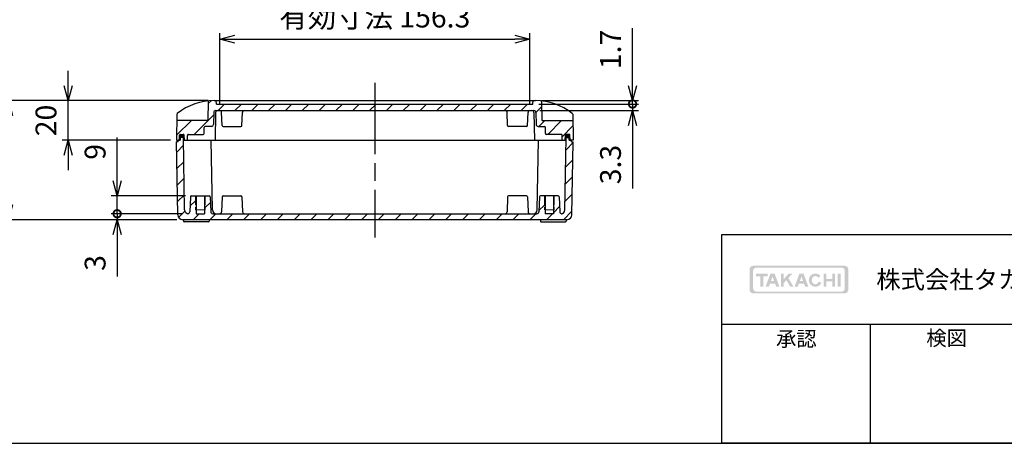
# Model space of a CAD drawing. Units: millimetres. Extents: x 0 to 3647, y 0 to 840.
# Drawn here: x 2714 to 3211, y 0 to 213 of the extents above; entities that cross this region are included whole.
import ezdxf
from ezdxf.enums import TextEntityAlignment as Align

# ---------------------------------------------------------------- set-up
doc = ezdxf.new("R2010")
doc.units = ezdxf.units.MM
doc.header["$LTSCALE"] = 3
doc.linetypes.add('AM_ISO02W050x2', pattern=[3.75, 3, -0.75])
doc.linetypes.add('AM_ISO08W050', pattern=[18, 12, -1.5, 3, -1.5])
for name, color, linetype, lineweight in [('AM_5', 3, 'Continuous', 25), ('AM_5 @ 3', 3, 'Continuous', 25), ('AM_7', 4, 'AM_ISO08W050', 25), ('AM_8', 1, 'Continuous', 25), ('ｶﾞｽｹｯﾄ', 5, 'Continuous', 25), ('ﾄｯﾌﾟｶﾊﾞｰ', 7, 'Continuous', 25), ('ﾎﾞﾃﾞｨｰ', 2, 'Continuous', 25), ('ﾎﾞﾃﾞｨｰ0', 2, 'AM_ISO02W050x2', 13)]:
    doc.layers.add(name, color=color, linetype=linetype, lineweight=lineweight)
doc.layers.add('RAHM2', color=1, linetype='Continuous')
doc.styles.get("Standard").update_dxf_attribs({"font": 'ISOCP.SHX', "bigfont": 'EXTFONT.SHX'})
doc.dimstyles.new('AM_ISO$0', dxfattribs={"dimtxt": 3.5, "dimasz": 2.5, "dimexe": 1, "dimexo": 1, "dimgap": 1.5, "dimtad": 1, "dimdsep": 46, "dimtxsty": 'STANDARD', "dimblk": 'OPEN30', "dimcen": 0, "dimclrd": 3, "dimclre": 3, "dimclrt": 2, "dimadec": 0, "dimazin": 2, "dimtp": 0.1, "dimtm": 0.1, "dimtfac": 0.71, "dimtmove": 0, "dimatfit": 3, "dimldrblk": 'OPEN30', "dimfxl": 1, "dimlwd": -1, "dimlwe": -1, "dimarcsym": 0})
pattern_1 = [(45, (71.55159839337648, -20.79999999999992), (-4.242640687119284, 4.242640687119285), [])]

# ---------------------------------------------------------------- blocks, each defined once
blk = doc.blocks.new('TK-A3')
blk.add_lwpolyline([(0, 0), (403, 0), (403, 280), (0, 280.0000000000001)], close=True)
blk = doc.blocks.new('A$C0FAF06CF')
at = {"layer": 'AM_8'}
h = blk.add_hatch(color=1, dxfattribs=at)
edge = h.paths.add_edge_path()
edge.add_line((-8.013599999999968, -2.41150000000041), (8.013600000000068, -2.411500000000414))
edge.add_arc((8.013600000000054, -1.773380000000512), 0.6381199999999012, 270, 360)
edge.add_line((8.651719999999955, -1.773380000000512), (8.651719999999967, 1.773379999999486))
edge.add_arc((8.013600000000025, 1.773379999999429), 0.638119999999958, 5.1039e-12, 90.00000000000126)
edge.add_line((8.013599999999997, 2.41149999999939), (-8.013599999999997, 2.411499999999387))
edge.add_arc((-8.013600000000025, 1.773379999999436), 0.638119999999951, 89.99999999999682, 179.9999999999955)
edge.add_line((-8.651719999999983, 1.773379999999486), (-8.651719999999983, -1.773380000000505))
edge.add_arc((-8.013600000000025, -1.773380000000457), 0.638119999999951, 180.0000000000043, 270.0000000000045)
edge = h.paths.add_edge_path(flags=16)
edge.add_line((-7.47193999999996, 2.092439999999486), (7.471940000000017, 2.092439999999479))
edge.add_arc((7.471940000000046, 1.550779999999479), 0.5416600000000003, 7.958078640513122e-13, 90.00000000000148, ccw=False)
edge.add_line((8.013600000000025, 1.550779999999486), (8.013600000000025, -1.550780000000505))
edge.add_arc((7.471940000000017, -1.550780000000502), 0.5416600000000074, 270, 359.99999999999966, ccw=False)
edge.add_line((7.471940000000017, -2.092440000000506), (-7.47193999999996, -2.092440000000513))
edge.add_arc((-7.47193999999996, -1.550780000000505), 0.5416600000000074, 180, 270, ccw=False)
edge.add_line((-8.013599999999968, -1.550780000000505), (-8.013599999999968, 1.550779999999486))
edge.add_arc((-7.47193999999996, 1.550779999999486), 0.5416600000000003, 90, 180, ccw=False)
for points in [[(-5.453699999999969, 0.5935999999994924), (-5.453699999999969, 1.038799999999492), (-7.531299999999987, 1.038799999999492), (-7.531299999999987, 0.5935999999994924), (-6.759619999999983, 0.5935999999994924), (-6.759619999999983, -1.224300000000516), (-6.225379999999972, -1.224300000000516), (-6.225379999999972, 0.5935999999994924)], [(-3.146079999999983, 1.038799999999492), (-3.146079999999983, -1.224300000000516), (-2.671199999999942, -1.224300000000516), (-2.671199999999942, -0.6184186206901412), (-2.193432261217481, -0.1027759420753025), (-1.520149446800417, -1.224300000000516), (-0.9571799999999939, -1.224300000000516), (-1.851807874889658, 0.2659306476478651), (-1.135707252964408, 1.038799999999492), (-1.788279380580377, 1.038799999999492), (-2.671199999999942, 0.085886028951558), (-2.671199999999942, 1.038799999999492)], [(4.304715008555604, 1.038799999999492), (4.304715008555604, -1.224300000000516), (4.775885008555576, -1.224300000000516), (4.775885008555576, -0.315350000000512), (5.829525008555606, -0.315350000000512), (5.829525008555606, -1.224300000000516), (6.300695008555578, -1.224300000000516), (6.300695008555578, 1.038799999999492), (5.829525008555606, 1.038799999999492), (5.829525008555606, 0.1298499999994878), (4.775885008555576, 0.1298499999994878), (4.775885008555576, 1.038799999999492)], [(7.280135008555589, -1.224300000000516), (7.280135008555589, 1.038799999999492), (6.805255008555604, 1.038799999999492), (6.805255008555604, -1.224300000000516)]]:
    blk.add_hatch(color=1, dxfattribs=at).paths.add_polyline_path(points)
h = blk.add_hatch(color=1, dxfattribs=at)
h.paths.add_polyline_path([(-5.264049114754044, -1.224300000000516), (-5.084217508196672, -0.734580000000511), (-4.161102491803262, -0.734580000000511), (-3.981270885245876, -1.224300000000516), (-3.420619999999971, -1.224300000000516), (-4.251659999999958, 1.038799999999492), (-4.993659999999977, 1.038799999999492), (-5.82469999999995, -1.224300000000516)])
h.paths.add_polyline_path([(-4.332759934426206, -0.2671200000005083), (-4.912560065573728, -0.2671200000005083), (-4.622659999999967, 0.5223399999994971)], flags=16)
h = blk.add_hatch(color=1, dxfattribs=at)
h.paths.add_polyline_path([(-0.1961891147540484, -1.224300000000516), (-0.0163575081966769, -0.734580000000511), (0.9067575081967476, -0.734580000000511), (1.086589114754119, -1.224300000000516), (1.64724000000001, -1.224300000000516), (0.8162000000000375, 1.038799999999492), (0.0742000000000189, 1.038799999999492), (-0.7568399999999543, -1.224300000000516)])
h.paths.add_polyline_path([(0.7351000655737892, -0.2671200000005083), (0.1552999344262673, -0.2671200000005083), (0.4452000000000283, 0.5223399999994971)], flags=16)
h = blk.add_hatch(color=1, dxfattribs=at)
edge = h.paths.add_edge_path()
edge.add_ellipse((2.878960000000006, -0.0927500000005264), major_axis=(0, 0.7271600000000495), ratio=0.8673469387754511, start_angle=308.5505407908052, end_angle=246.5820184016549)
edge.add_line((3.469375036740871, -0.3484654247793539), (3.94113500855559, -0.5527900000005097))
edge.add_arc((2.878960000000006, -0.0927500000005122), 1.157520000000026, 38.550540790803325, 336.58201840165333, ccw=False)
edge.add_line((3.784208621486186, 0.6286219454599618), (3.397792961318373, 0.3206961337928842))
blk = doc.blocks.new('TK-仕様書NEW')
for p, q in [((0, 35), (-193, 35)), ((-193, 35), (-193, 0)), ((-193.0000000000001, 19.99999999999994), (-35, 19.99999999999994)), ((-168.0000000000001, 19.99999999999993), (-168, 0)), ((0, 0), (-193, 0))]:
    blk.add_line(p, q)
at = {"xscale": 0.9599999999999999, "yscale": 0.9599999999999999, "zscale": 0.9599999999999999}
blk.add_blockref('A$C0FAF06CF', (-180, 27.49999999999997), dxfattribs=at)
at = {"insert": (-167, 27.49999999999997), "char_height": 3, "width": 42.88435181670968, "attachment_point": 4}
blk.add_mtext('\\fＭＳ ゴシック|b0|i0|c128|p49;株式会社タカチ電機工業', dxfattribs=at)
for tag, p in [('品名', (-106.1561493930892, 24.94727555274869)), ('型番', (-106.1391682485609, 11.53771236320705))]:
    blk.add_attdef(tag, p, '', height=3.5)
for tag, height, p in [('GEN-TITLE-SCA', 3, (-17.5, 14.79266317345349)), ('承認', 3.5, (-180.7195176573868, 7.729076668239944)), ('検図', 3.5, (-155.5000000000001, 7.72907666823994)), ('製図', 3.5, (-130.5000000000001, 7.72907666823994)), ('ページNO.', 3.5, (-21, 5.5)), ('総ページ数', 3.5, (-12, 5.5))]:
    blk.add_attdef(tag, text='', height=height).set_placement(p, align=Align.MIDDLE)
blk.add_attdef('GEN-TITLE-DAT', text='', height=3).set_placement((-85.5, 3.5), align=Align.MIDDLE_CENTER)
at = {"layer": 'RAHM2', "char_height": 2.5, "width": 17, "attachment_point": 2}
for s, insert in [('承認', (-180.4289022005786, 18.8010354072796)), ('検図', (-155.1678725559621, 18.92584712714763))]:
    blk.add_mtext(s, dxfattribs=dict(at, insert=insert))
blk = doc.blocks.new('_DotSmall')
at = {"color": 0, "linetype": 'ByBlock', "const_width": 0.5}
blk.add_lwpolyline([(-0.0625, 0, 1), (0.0625, 0, 1)], format="xyb", close=True, dxfattribs=at)
blk = doc.blocks.new('_Open30')
at = {"color": 0, "linetype": 'ByBlock', "lineweight": -2}
for p, q in [((-1, 0.26794919), (0, 0)), ((0, 0), (-1, -0.26794919)), ((0, 0), (-1, 0))]:
    blk.add_line(p, q, dxfattribs=at)
blk = doc.blocks.new('*D42')
at = {"layer": 'AM_5', "color": 3}
for p, q in [((2763.208838372919, 115.6989913828069), (2763.208838372919, 123.1989913828068)), ((2796.25076865843, 115.6989913828068), (2760.208838372919, 115.6989913828069)), ((2763.208838372919, 115.6989913828069), (2763.208838372919, 112.698991382807)), ((2793.362188927004, 112.698991382807), (2760.208838372919, 112.698991382807)), ((2763.208838372919, 105.198991382807), (2763.208838372919, 84.06406714231527))]:
    blk.add_line(p, q, dxfattribs=at)
at = {"layer": 'Defpoints', "color": 0}
for p in [(2799.25076865843, 115.6989913828068), (2763.208838372919, 112.698991382807), (2796.362188927004, 112.698991382807)]:
    blk.add_point(p, dxfattribs=at)
at = {"layer": 'AM_5', "color": 3, "xscale": 7.5, "yscale": 7.5, "zscale": 7.5}
for name, p, rotation in [('_DotSmall', (2763.208838372919, 115.6989913828069), 270), ('_Open30', (2763.208838372919, 112.698991382807), 90)]:
    blk.add_blockref(name, p, dxfattribs=dict(at, rotation=rotation))
at = {"layer": 'AM_5', "color": 2, "insert": (2753.458838372919, 90.88152926256159), "char_height": 10.5, "attachment_point": 5, "rotation": 90}
blk.add_mtext('3', dxfattribs=at)
blk = doc.blocks.new('*D41')
at = {"layer": 'AM_5', "color": 3}
for p, q in [((2763.208838372919, 132.1989913828071), (2763.208838372919, 154.0489566826274)), ((2797.622381117257, 124.6989913828071), (2760.208838372919, 124.6989913828071)), ((2763.208838372919, 115.6989913828069), (2763.208838372919, 124.6989913828071)), ((2796.25076865843, 115.6989913828068), (2760.208838372919, 115.6989913828069)), ((2763.208838372919, 115.6989913828069), (2763.208838372919, 108.1989913828069))]:
    blk.add_line(p, q, dxfattribs=at)
at = {"layer": 'Defpoints', "color": 0}
for p in [(2763.208838372919, 124.6989913828071), (2800.622381117257, 124.6989913828071), (2799.25076865843, 115.6989913828068)]:
    blk.add_point(p, dxfattribs=at)
at = {"layer": 'AM_5', "color": 3, "xscale": 7.5, "yscale": 7.5, "zscale": 7.5}
for name, p, rotation in [('_Open30', (2763.208838372919, 124.6989913828071), 270), ('_DotSmall', (2763.208838372919, 115.6989913828069), 90)]:
    blk.add_blockref(name, p, dxfattribs=dict(at, rotation=rotation))
at = {"layer": 'AM_5', "color": 2, "insert": (2753.458838372919, 146.8739740327177), "char_height": 10.5, "attachment_point": 5, "rotation": 90}
blk.add_mtext('9', dxfattribs=at)
blk = doc.blocks.new('*D40')
at = {"layer": 'AM_5', "color": 3}
for p, q in [((2738.436238763563, 180.198991382807), (2738.436238763563, 187.698991382807)), ((2809.139536729854, 172.698991382807), (2735.436238763563, 172.698991382807)), ((2738.436238763563, 152.6989913828071), (2738.436238763563, 172.698991382807)), ((2790.139536729854, 152.6989913828071), (2735.436238763563, 152.6989913828071)), ((2738.436238763563, 145.1989913828071), (2738.436238763563, 137.6989913828071))]:
    blk.add_line(p, q, dxfattribs=at)
at = {"layer": 'Defpoints', "color": 0}
for p in [(2738.436238763563, 172.698991382807), (2812.139536729853, 172.698991382807), (2793.139536729854, 152.6989913828071)]:
    blk.add_point(p, dxfattribs=at)
at = {"layer": 'AM_5', "color": 3, "xscale": 7.5, "yscale": 7.5, "zscale": 7.5}
for p, rotation in [((2738.436238763563, 172.698991382807), 270), ((2738.436238763563, 152.6989913828071), 90)]:
    blk.add_blockref('_Open30', p, dxfattribs=dict(at, rotation=rotation))
at = {"layer": 'AM_5', "color": 2, "insert": (2728.685205298996, 162.6989913828075), "char_height": 10.5, "attachment_point": 5, "rotation": 90}
blk.add_mtext('20', dxfattribs=at)
blk = doc.blocks.new('*D39')
at = {"layer": 'AM_5', "color": 3}
for p, q in [((2809.139536729854, 172.698991382807), (2705.436195883143, 172.698991382807)), ((2708.436195883143, 165.198991382807), (2708.436195883143, 120.1989913828068)), ((2793.280518432829, 112.6989913828068), (2705.436195883143, 112.6989913828068))]:
    blk.add_line(p, q, dxfattribs=at)
at = {"layer": 'Defpoints', "color": 0}
for p in [(2812.139536729853, 172.698991382807), (2708.436195883143, 112.6989913828068), (2796.280518432829, 112.6989913828068)]:
    blk.add_point(p, dxfattribs=at)
at = {"layer": 'AM_5', "color": 3, "xscale": 7.5, "yscale": 7.5, "zscale": 7.5}
for p, rotation in [((2708.436195883143, 172.698991382807), 90), ((2708.436195883143, 112.6989913828068), 270)]:
    blk.add_blockref('_Open30', p, dxfattribs=dict(at, rotation=rotation))
at = {"layer": 'AM_5', "color": 2, "insert": (2698.686195883143, 142.6989913828073), "char_height": 10.5, "attachment_point": 5, "rotation": 90}
blk.add_mtext('60', dxfattribs=at)
blk = doc.blocks.new('*D33')
at = {"layer": 'AM_5', "color": 3}
for p, q in [((3023.108248046934, 170.9989913828103), (3023.108248046934, 185.9989913828103)), ((2975.889536729854, 170.9989913828104), (3026.108248046934, 170.9989913828103)), ((3023.108248046934, 170.9989913828103), (3023.108248046934, 167.6989913828072)), ((2976.394708836727, 167.6989913828072), (3026.108248046934, 167.6989913828072)), ((3023.108248046934, 160.1989913828072), (3023.108248046934, 128.4129918180862))]:
    blk.add_line(p, q, dxfattribs=at)
at = {"layer": 'Defpoints', "color": 0}
for p in [(2972.889536729854, 170.9989913828104), (3023.108248046934, 170.9989913828103), (2973.394708836726, 167.6989913828072)]:
    blk.add_point(p, dxfattribs=at)
at = {"layer": 'AM_5', "color": 3, "xscale": 7.5, "yscale": 7.5, "zscale": 7.5}
for name, p, rotation in [('_DotSmall', (3023.108248046934, 170.9989913828103), 270), ('_Open30', (3023.108248046934, 167.6989913828072), 90)]:
    blk.add_blockref(name, p, dxfattribs=dict(at, rotation=rotation))
at = {"layer": 'AM_5', "color": 2, "insert": (3013.358248046934, 140.4804539383327), "char_height": 10.5, "attachment_point": 5, "rotation": 90}
blk.add_mtext('3.3', dxfattribs=at)
blk = doc.blocks.new('*D32')
at = {"layer": 'AM_5', "color": 3}
for p, q in [((3023.108248046934, 180.1989913828065), (3023.108248046934, 209.2989913828065)), ((2975.889536729854, 170.9989913828067), (3026.108248046934, 170.9989913828067)), ((2977.139536729854, 172.6989913828066), (3026.108248046934, 172.6989913828065)), ((3023.108248046934, 170.9989913828067), (3023.108248046934, 172.6989913828065)), ((3023.108248046934, 170.9989913828067), (3023.108248046934, 163.4989913828067))]:
    blk.add_line(p, q, dxfattribs=at)
at = {"layer": 'Defpoints', "color": 0}
for p in [(2972.889536729854, 170.9989913828067), (2974.139536729854, 172.6989913828066), (3023.108248046934, 172.6989913828065)]:
    blk.add_point(p, dxfattribs=at)
at = {"layer": 'AM_5', "color": 3, "xscale": 7.5, "yscale": 7.5, "zscale": 7.5}
for name, p, rotation in [('_Open30', (3023.108248046934, 172.6989913828065), 270), ('_DotSmall', (3023.108248046934, 170.9989913828067), 90)]:
    blk.add_blockref(name, p, dxfattribs=dict(at, rotation=rotation))
at = {"layer": 'AM_5', "color": 2, "insert": (3013.358248046934, 198.4989913828071), "char_height": 10.5, "attachment_point": 5, "rotation": 90}
blk.add_mtext('1.7', dxfattribs=at)
blk = doc.blocks.new('*D43')
at = {"layer": 'AM_5', "color": 3}
for p, q in [((2814.989536729854, 170.698991382807), (2814.989536729854, 206.698991382807)), ((2822.489536729854, 203.698991382807), (2963.789536729854, 203.698991382807)), ((2971.289536729854, 170.6989913828069), (2971.289536729854, 206.698991382807))]:
    blk.add_line(p, q, dxfattribs=at)
at = {"layer": 'Defpoints', "color": 0}
for p in [(2971.289536729854, 203.698991382807), (2814.989536729854, 167.698991382807), (2971.289536729854, 167.6989913828069)]:
    blk.add_point(p, dxfattribs=at)
at = {"layer": 'AM_5', "color": 3, "xscale": 7.5, "yscale": 7.5, "zscale": 7.5, "rotation": 180}
blk.add_blockref('_Open30', (2814.989536729854, 203.698991382807), dxfattribs=at)
at = {"layer": 'AM_5', "color": 3, "xscale": 7.5, "yscale": 7.5, "zscale": 7.5}
blk.add_blockref('_Open30', (2971.289536729854, 203.698991382807), dxfattribs=at)
at = {"layer": 'AM_5', "color": 2, "insert": (2893.139536729854, 213.448991382807), "char_height": 10.5, "attachment_point": 5}
blk.add_mtext('有効寸法 156.3', dxfattribs=at)

msp = doc.modelspace()

# ---------------------------------------------------------------- hatches: boundary and pattern name
at = {"layer": 'AM_8'}
h = msp.add_hatch(dxfattribs=at)
h.set_pattern_fill('_U', color=256, scale=6, angle=45, style=0, pattern_type=0)
h.set_pattern_definition(pattern_1)
edge = h.paths.add_edge_path()
edge.add_line((2807.139536729854, 156.1989913828084), (2807.139536729854, 159.1989913828082))
edge.add_arc((2807.639536729855, 159.1989913828083), 0.5, 90, 180.0000000000033, ccw=False)
edge.add_line((2807.639536729855, 159.6989913828083), (2810.779329577325, 159.6989913828084))
edge.add_arc((2810.779329577325, 160.6989913828084), 1, 269.9999999999739, 358.9999999999978)
edge.add_line((2811.779177272481, 160.681538976371), (2811.884516927825, 166.7164437892443))
edge.add_arc((2812.884364622981, 166.6989913828074), 0.9999999999995509, 90, 179.0000000000238, ccw=False)
edge.add_line((2812.884364622981, 167.6989913828072), (2958.894177143028, 167.6989913828106))
edge.add_line((2958.894177143028, 167.6989913828106), (2973.394708836726, 167.6989913828069))
edge.add_arc((2973.394708836726, 166.698991382807), 0.9999999999998294, 1.0000000000114824, 90, ccw=False)
edge.add_line((2974.394556531883, 166.7164437892445), (2974.499896187227, 160.681538976371))
edge.add_arc((2975.499743882382, 160.6989913828084), 0.9999999999995589, 181.0000000000022, 270.000000000026)
edge.add_line((2975.499743882383, 159.6989913828084), (2978.639536729853, 159.6989913828084))
edge.add_arc((2978.639536729853, 159.1989913828083), 0.500000000000057, -6.480149750132114e-12, 90, ccw=False)
edge.add_line((2979.139536729853, 159.1989913828082), (2979.139536729853, 156.1989913828085))
edge.add_arc((2979.639536729853, 156.1989913828085), 0.5, 180, 270)
edge.add_line((2979.639536729853, 155.6989913828084), (2987.09551824743, 155.6989913828084))
edge.add_arc((2987.095518247429, 155.1989913828085), 0.4999999999998864, 0.9999999999882903, 89.99999999994787, ccw=False)
edge.add_line((2987.595442095008, 155.207717586027), (2987.639232073766, 152.6989913828086))
edge.add_line((2987.639232073766, 152.6989913828086), (2989.139536729853, 152.6989913828071))
edge.add_line((2989.139536729853, 152.6989913828071), (2989.227448012223, 155.2164411311575))
edge.add_arc((2989.727143425732, 155.1989913828062), 0.4999999999999235, 90, 177.9999999999993, ccw=False)
edge.add_line((2989.727143425732, 155.6989913828062), (2991.051930033975, 155.6989913828071))
edge.add_arc((2991.051930033974, 155.1989913828067), 0.5000000000004264, 1.9999999999467946, 89.99999999994787, ccw=False)
edge.add_line((2991.551625447484, 155.2164411311575), (2991.639536729854, 152.6989913828071))
edge.add_line((2991.639536729854, 152.6989913828071), (2992.339536729854, 152.6989913828072))
edge.add_line((2992.339536729854, 152.6989913828072), (2993.139536729854, 152.6989913828071))
edge.add_line((2993.139536729854, 152.6989913828071), (2992.964986080571, 162.6989913828069))
edge.add_line((2992.964986080571, 162.6989913828069), (2977.601513381634, 162.6989913828069))
edge.add_arc((2977.601513381634, 162.9989913828069), 0.3000000000000398, 181.0000000000133, 270, ccw=False)
edge.add_line((2977.301559073088, 162.9937556608757), (2977.139536729854, 172.2760094880927))
edge.add_arc((2976.839536729853, 172.2760094880858), 0.3000000000001819, 1.3190396e-09, 84.78409142955236)
edge.add_arc((2974.139536729853, 142.6989913828071), 29.99999999999992, 84.78409142954364, 89.99999999999739)
edge.add_line((2974.139536729854, 172.698991382807), (2973.068213929805, 172.6989913828066))
edge.add_line((2973.068213929805, 172.6989913828066), (2972.889536729854, 170.9989913828104))
edge.add_line((2972.889536729854, 170.9989913828104), (2813.389536729854, 170.9989913828067))
edge.add_line((2813.389536729854, 170.9989913828067), (2813.210859529903, 172.698991382807))
edge.add_line((2813.210859529903, 172.698991382807), (2812.139536729853, 172.698991382807))
edge.add_arc((2812.139536729855, 142.698991382807), 30, 90.00000000000087, 95.21590857045457)
edge.add_arc((2809.439536729854, 172.2760094880858), 0.3000000000001555, 95.21590857044664, 179.9999999999945)
edge.add_line((2809.139536729854, 172.2760094880858), (2808.97751438662, 162.9937556608758))
edge.add_arc((2808.677560078073, 162.9989913828069), 0.3000000000001386, 270, 359.00000000001927, ccw=False)
edge.add_line((2808.677560078073, 162.6989913828068), (2793.314087379136, 162.6989913828069))
edge.add_line((2793.314087379136, 162.6989913828069), (2793.139536729854, 152.6989913828071))
edge.add_line((2793.139536729854, 152.6989913828071), (2794.639536729854, 152.6989913828071))
edge.add_line((2794.639536729854, 152.6989913828071), (2794.727448012223, 155.2164411311584))
edge.add_arc((2795.227143425733, 155.1989913828062), 0.4999999999999552, 90, 177.9999999998952, ccw=False)
edge.add_line((2795.227143425733, 155.6989913828062), (2796.551930033976, 155.6989913828071))
edge.add_arc((2796.551930033975, 155.1989913828067), 0.5000000000004264, 1.9999999999467946, 89.99999999994787, ccw=False)
edge.add_line((2797.051625447485, 155.2164411311575), (2797.139536729854, 152.6989913828071))
edge.add_line((2797.139536729854, 152.6989913828071), (2798.639841385942, 152.6989913828086))
edge.add_line((2798.639841385942, 152.6989913828086), (2798.683631364705, 155.2077175860268))
edge.add_arc((2799.183555212281, 155.1989913828114), 0.4999999999969939, 90.00000000036482, 179.0000000003701, ccw=False)
edge.add_line((2799.183555212278, 155.6989913828084), (2806.639536729855, 155.6989913828084))
edge.add_arc((2806.639536729855, 156.1989913828084), 0.500000000000057, 270, 360)
h = msp.add_hatch(dxfattribs=at)
h.set_pattern_fill('_U', color=256, scale=6, angle=45, style=0, pattern_type=0)
h.set_pattern_definition(pattern_1)
edge = h.paths.add_edge_path()
edge.add_arc((2989.998555026879, 115.1989913828072), 2.499999999999971, 269.9999999999896, 358.9999999999916)
edge.add_line((2992.49817426477, 115.1553603667136), (2993.139536729854, 151.898991382807))
edge.add_line((2993.139536729854, 151.898991382807), (2992.339536729854, 151.898991382807))
edge.add_line((2992.339536729854, 151.898991382807), (2992.339536729854, 152.6989913828072))
edge.add_line((2992.339536729854, 152.6989913828072), (2991.139536729854, 152.6989913828072))
edge.add_line((2991.139536729854, 152.6989913828072), (2991.118499262074, 153.9042271047385))
edge.add_arc((2990.818544953527, 153.898991382807), 0.3000000000001466, 1.00000000006752, 90)
edge.add_line((2990.818544953527, 154.1989913828071), (2989.960528506181, 154.1989913828072))
edge.add_arc((2989.960528506181, 153.8989913828071), 0.3000000000000682, 90, 178.9999999999867)
edge.add_line((2989.660574197634, 153.9042271047384), (2989.028000191591, 117.6640865699324))
edge.add_arc((2987.028304801278, 117.6989913828068), 2.000000000000023, 276.5840548478061, 359.0000000000039, ccw=False)
edge.add_arc((2987.419512430087, 116.6989913828071), 0.9999999999999101, 181.9999999999991, 260.68360274430825, ccw=False)
edge.add_line((2986.420121603068, 116.6640918861047), (2986.15638775596, 124.2164411311584))
edge.add_arc((2985.65669234245, 124.1989913828071), 0.4999999999999245, 2.000000000003953, 90)
edge.add_line((2985.65669234245, 124.6989913828071), (2983.639536729878, 124.6989913828062))
edge.add_line((2983.639536729878, 124.6989913828062), (2983.639536729876, 117.6989913828062))
edge.add_line((2983.639536729876, 117.6989913828062), (2983.239536729876, 117.6989913828063))
edge.add_line((2983.239536729876, 117.6989913828063), (2983.239536729876, 115.6989913828062))
edge.add_line((2983.239536729876, 115.6989913828062), (2979.039536729876, 115.6989913828075))
edge.add_line((2979.039536729876, 115.6989913828075), (2979.039536729876, 117.6989913828074))
edge.add_line((2979.039536729876, 117.6989913828074), (2978.639536729876, 117.6989913828075))
edge.add_line((2978.639536729876, 117.6989913828075), (2978.639536729879, 124.6989913828071))
edge.add_line((2978.639536729879, 124.6989913828071), (2976.622381117257, 124.6989913828071))
edge.add_arc((2976.622381117257, 124.1989913828072), 0.4999999999999148, 90, 178.0000000000058)
edge.add_line((2976.122685703748, 124.2164411311584), (2975.85895185664, 116.6640918861046))
edge.add_arc((2974.859561029621, 116.698991382807), 0.9999999999998438, 270, 358.0000000000042, ccw=False)
edge.add_line((2974.859561029621, 115.6989913828071), (2811.419512430087, 115.698991382807))
edge.add_arc((2811.419512430087, 116.698991382807), 0.9999999999999715, 181.9999999999877, 270, ccw=False)
edge.add_line((2810.420121603068, 116.6640918861047), (2810.15638775596, 124.2164411311584))
edge.add_arc((2809.65669234245, 124.1989913828072), 0.4999999999999205, 1.999999999990933, 90)
edge.add_line((2809.65669234245, 124.6989913828072), (2807.639536729829, 124.6989913828071))
edge.add_line((2807.639536729829, 124.6989913828071), (2807.639536729832, 117.6989913828075))
edge.add_line((2807.639536729832, 117.6989913828075), (2807.239536729831, 117.6989913828074))
edge.add_line((2807.239536729831, 117.6989913828074), (2807.239536729832, 115.6989913828075))
edge.add_line((2807.239536729832, 115.6989913828075), (2803.039536729832, 115.6989913828062))
edge.add_line((2803.039536729832, 115.6989913828062), (2803.039536729832, 117.6989913828063))
edge.add_line((2803.039536729832, 117.6989913828063), (2802.639536729831, 117.6989913828062))
edge.add_line((2802.639536729831, 117.6989913828062), (2802.639536729829, 124.6989913828062))
edge.add_line((2802.639536729829, 124.6989913828062), (2800.622381117257, 124.6989913828071))
edge.add_arc((2800.622381117257, 124.1989913828072), 0.4999999999999716, 90, 177.9999999999993)
edge.add_line((2800.122685703748, 124.2164411311584), (2799.85895185664, 116.6640918861046))
edge.add_arc((2798.859561029621, 116.6989913828071), 0.9999999999998477, 279.31639725569175, 357.99999999999767, ccw=False)
edge.add_arc((2799.25076865843, 117.6989913828068), 2.000000000000032, 180.9999999999945, 263.4159451521939, ccw=False)
edge.add_line((2797.251073268117, 117.6640865699325), (2796.618499262074, 153.9042271047384))
edge.add_arc((2796.318544953527, 153.8989913828071), 0.3000000000001416, 1.000000000013247, 90)
edge.add_line((2796.318544953527, 154.1989913828072), (2795.460528506181, 154.1989913828072))
edge.add_arc((2795.460528506181, 153.898991382807), 0.3000000000001819, 90, 178.9999999999976)
edge.add_line((2795.160574197634, 153.9042271047382), (2795.139536729854, 152.6989913828072))
edge.add_line((2795.139536729854, 152.6989913828072), (2793.939536729853, 152.6989913828072))
edge.add_line((2793.939536729853, 152.6989913828072), (2793.939536729853, 151.898991382807))
edge.add_line((2793.939536729853, 151.898991382807), (2793.139536729854, 151.898991382807))
edge.add_line((2793.139536729854, 151.898991382807), (2793.780899194938, 115.1553603667138))
edge.add_arc((2796.280518432829, 115.1989913828071), 2.500000000000261, 181.0000000000016, 270)
edge.add_line((2796.280518432829, 112.698991382807), (2989.998555026879, 112.6989913828072))
at = {"layer": 'ｶﾞｽｹｯﾄ'}
h = msp.add_hatch(color=256, dxfattribs=at)
edge = h.paths.add_edge_path()
edge.add_arc((2794.955445531526, 154.1522031295978), 0.264999999999918, 177.999999999972, 333.37415461363906, ccw=False)
edge.add_line((2794.690606962366, 154.1614514962245), (2794.727448012224, 155.2164411311584))
edge.add_arc((2795.227143425733, 155.1989913828071), 0.5000000000000949, 89.99999999998562, 177.9999999999888, ccw=False)
edge.add_line((2795.227143425734, 155.6989913828071), (2796.551930033976, 155.6989913828071))
edge.add_arc((2796.551930033976, 155.1989913828062), 0.5, 361.9999999999956, 449.9999999999856, ccw=False)
edge.add_line((2797.051625447485, 155.2164411311575), (2797.087155575616, 154.1989913828062))
edge.add_line((2797.087155575617, 154.1989913828062), (2795.460528506181, 154.1989913828053))
edge.add_arc((2795.460528506181, 153.898991382806), 0.2999999999997271, 449.9999999999594, 513.3741546136135)
h = msp.add_hatch(color=256, dxfattribs=at)
edge = h.paths.add_edge_path()
edge.add_arc((2991.323627928182, 154.1522031295978), 0.264999999999918, 206.6258453863609, 362.000000000028)
edge.add_line((2991.588466497342, 154.1614514962245), (2991.551625447484, 155.2164411311584))
edge.add_arc((2991.051930033975, 155.1989913828071), 0.5000000000000949, 362.0000000000112, 450.0000000000143)
edge.add_line((2991.051930033974, 155.6989913828071), (2989.727143425732, 155.6989913828071))
edge.add_arc((2989.727143425732, 155.1989913828062), 0.5, 90.00000000001438, 178.0000000000044)
edge.add_line((2989.227448012222, 155.2164411311575), (2989.191917884091, 154.1989913828062))
edge.add_line((2989.191917884091, 154.1989913828062), (2990.818544953527, 154.1989913828053))
edge.add_arc((2990.818544953527, 153.898991382806), 0.2999999999997271, 26.625845386386516, 90.00000000004047, ccw=False)

# ---------------------------------------------------------------- linework, layer by layer
at = {"layer": 'AM_7'}
msp.add_line((2893.139536729854, 181.6989913828068), (2893.139536729854, 103.6989913828071), dxfattribs=at)
at = {"layer": 'ﾄｯﾌﾟｶﾊﾞｰ'}
for p, q in [((2809.139536729854, 172.2760094880927), (2808.97751438662, 162.9937556608758)), ((2812.139536729853, 172.698991382807), (2974.139536729854, 172.6989913828066)), ((2813.389536729853, 170.9989913828104), (2813.210859529902, 172.6989913828104)), ((2813.389536729854, 170.9989913828067), (2972.889536729854, 170.9989913828067)), ((2972.889536729854, 170.9989913828104), (2973.068213929806, 172.6989913828104)), ((2977.139536729854, 172.2760094880927), (2977.301559073088, 162.9937556608758)), ((2793.369422015657, 165.8691105859584), (2793.139536729854, 152.6989913828071)), ((2811.884516927825, 166.7164437892443), (2811.779177272481, 160.681538976371)), ((2812.884212271736, 166.7164437892445), (2812.639536729854, 152.698991382807)), ((2812.884364622981, 167.698991382807), (2973.394708836726, 167.6989913828069)), ((2973.394861187971, 166.7164437892445), (2973.639536729854, 152.698991382807)), ((2974.394556531883, 166.7164437892443), (2974.499896187227, 160.681538976371)), ((2992.909651444051, 165.8691105859584), (2993.139536729854, 152.6989913828071)), ((2808.677560078073, 162.6989913828069), (2793.314087379136, 162.6989913828069)), ((2977.601513381634, 162.6989913828069), (2992.964986080571, 162.6989913828069)), ((2794.639536729854, 152.6989913828071), (2794.727448012223, 155.2164411311584)), ((2795.227143425733, 155.6989913828071), (2796.551930033976, 155.6989913828071)), ((2797.139536729854, 152.6989913828071), (2797.051625447485, 155.2164411311575)), ((2989.139536729853, 152.6989913828071), (2989.227448012223, 155.2164411311575)), ((2991.051930033975, 155.6989913828071), (2989.727143425732, 155.6989913828071)), ((2991.639536729854, 152.6989913828071), (2991.551625447484, 155.2164411311584)), ((2793.139536729854, 152.6989913828071), (2794.639536729854, 152.6989913828071)), ((2796.639536729854, 152.6989913828068), (2989.639536729854, 152.6989913828069)), ((2993.139536729854, 152.6989913828071), (2991.639536729854, 152.6989913828071))]:
    msp.add_line(p, q, dxfattribs=at)
at = {"layer": 'ﾄｯﾌﾟｶﾊﾞｰ', "ltscale": 0.5}
for p, q in [((2816.122990359835, 160.1815416344554), (2815.894177282217, 166.733890879509)), ((2826.156692412047, 160.181541634459), (2826.385505489661, 166.7338908795126)), ((2960.122381047661, 160.181541634459), (2959.893567970047, 166.7338908795126)), ((2970.156083099873, 160.1815416344554), (2970.38489617749, 166.733890879509)), ((2807.139536729854, 156.1989913828085), (2807.139536729854, 159.1989913828082)), ((2810.779329577325, 159.6989913828084), (2807.639536729855, 159.6989913828084)), ((2816.622685773346, 159.6989913828067), (2825.656996998539, 159.6989913828098)), ((2969.656387686362, 159.6989913828067), (2960.622076461169, 159.6989913828098)), ((2975.499743882383, 159.6989913828084), (2978.639536729853, 159.6989913828084)), ((2979.139536729853, 156.1989913828085), (2979.139536729853, 159.1989913828082)), ((2798.639841385942, 152.6989913828086), (2798.683631364705, 155.2077175860268)), ((2799.183555212278, 155.6989913828084), (2806.639536729855, 155.6989913828084)), ((2987.09551824743, 155.6989913828084), (2979.639536729853, 155.6989913828084)), ((2987.639232073766, 152.6989913828086), (2987.595442095002, 155.2077175860268))]:
    msp.add_line(p, q, dxfattribs=at)
at = {"layer": 'ﾄｯﾌﾟｶﾊﾞｰ'}
for centre, radius, start, end in [((2812.139536729853, 142.698991382807), 30, 90, 128.2671148402997), ((2809.439536729854, 172.2760094880858), 0.3000000000000104, 95.21590857044937, 180), ((2974.139536729854, 142.698991382807), 30, 51.73288515969044, 90), ((2976.839536729853, 172.2760094880858), 0.3000000000000104, 0, 84.78409142955063), ((2793.869345863235, 165.8603843827398), 0.500000000000007, 128.2671148402997, 178.9999999999982), ((2812.884364622981, 166.6989913828072), 1, 90, 178.9999999999982), ((2813.884059966893, 166.6989913828072), 1, 90, 178.9999999999982), ((2972.395013492814, 166.6989913828072), 1, 1.000000000002182, 90), ((2973.394708836726, 166.6989913828072), 1, 1.000000000002182, 90), ((2992.409727596472, 165.8603843827398), 0.500000000000007, 1.000000000002182, 51.73288515969044), ((2808.677560078073, 162.9989913828068), 0.3000000000000264, 270, 359.0000000000047), ((2810.779329577325, 160.6989913828084), 1, 270, 358.9999999999982), ((2975.499743882383, 160.6989913828084), 1, 181.0000000000021, 270), ((2977.601513381634, 162.9989913828068), 0.3000000000000264, 180.9999999999956, 270), ((2795.227143425733, 155.1989913828062), 0.4999999999999992, 90, 177.9999999999961), ((2796.551930033976, 155.1989913828062), 0.5, 2.000000000004058, 90), ((2989.727143425732, 155.1989913828062), 0.5, 90, 177.9999999999957), ((2991.051930033975, 155.1989913828062), 0.4999999999999992, 2.000000000004261, 90)]:
    msp.add_arc(centre, radius, start, end, dxfattribs=at)
at = {"layer": 'ﾄｯﾌﾟｶﾊﾞｰ', "ltscale": 0.5}
for centre, radius, start, end in [((2814.894786455198, 166.6989913828062), 0.9999999999999978, 2.000000000016686, 86.51374400620207), ((2827.38489631668, 166.6989913828105), 1.000000000000113, 90.00000000002605, 178.0000000000159), ((2958.894177143028, 166.6989913828105), 1.000000000000113, 1.999999999984504, 90), ((2971.384287004509, 166.6989913828062), 0.9999999999999978, 93.48625599377182, 177.9999999999831), ((2807.639536729855, 159.1989913828082), 0.500000000000057, 90, 180), ((2816.622685773344, 160.1989913828069), 0.4999999999999793, 182.0000000000167, 270.000000000026), ((2825.656996998538, 160.1989913828098), 0.4999999999998652, 270.000000000026, 358.0000000000224), ((2960.62207646117, 160.1989913828098), 0.4999999999998652, 181.999999999978, 270), ((2969.656387686363, 160.1989913828069), 0.4999999999999793, 270, 357.9999999999831), ((2978.639536729853, 159.1989913828082), 0.500000000000057, 0, 90), ((2799.183555212278, 155.1989913828083), 0.5, 90, 178.9999999999982), ((2806.639536729855, 156.1989913828085), 0.5000000000000285, 270, 359.9999999999935), ((2979.639536729853, 156.1989913828085), 0.5000000000000285, 180.0000000000065, 270), ((2987.09551824743, 155.1989913828083), 0.5, 1.000000000002182, 90)]:
    msp.add_arc(centre, radius, start, end, dxfattribs=at)
at = {"layer": 'ﾎﾞﾃﾞｨｰ'}
for p, q in [((2796.318544953527, 154.1989913828072), (2795.460528506181, 154.1989913828072)), ((2989.960528506181, 154.1989913828072), (2990.818544953527, 154.1989913828072)), ((2793.780899194938, 115.1553603667138), (2793.139536729854, 151.898991382807)), ((2793.939536729853, 151.898991382807), (2793.139536729854, 151.898991382807)), ((2795.139536729854, 152.6989913828072), (2793.939536729853, 152.6989913828072)), ((2793.939536729853, 151.898991382807), (2793.939536729853, 152.6989913828072)), ((2795.139536729854, 152.6989913828072), (2795.160574197634, 153.9042271047385)), ((2797.251073268117, 117.6640865699324), (2796.618499262074, 153.9042271047384)), ((2811.250768612029, 117.6640865699326), (2810.639232073766, 152.6989913828072)), ((2975.028304847679, 117.6640865699326), (2975.639841385941, 152.6989913828072)), ((2989.028000191591, 117.6640865699324), (2989.660574197634, 153.9042271047384)), ((2991.139536729854, 152.6989913828072), (2991.118499262074, 153.9042271047385)), ((2991.139536729854, 152.6989913828072), (2992.339536729854, 152.6989913828072)), ((2992.339536729854, 151.898991382807), (2992.339536729854, 152.6989913828072)), ((2992.339536729854, 151.898991382807), (2993.139536729854, 151.898991382807)), ((2992.49817426477, 115.1553603667138), (2993.139536729854, 151.898991382807)), ((2800.122685703748, 124.2164411311584), (2799.85895185664, 116.6640918861046)), ((2800.622381117257, 124.6989913828071), (2809.65669234245, 124.6989913828071)), ((2803.03953672983, 124.6989913828062), (2803.039536729832, 115.6989913828062)), ((2807.239536729829, 124.6989913828076), (2807.239536729832, 115.6989913828075)), ((2810.15638775596, 124.2164411311584), (2810.420121603068, 116.6640918861046)), ((2816.122685703748, 124.2164411311584), (2815.85895185664, 116.6640918861046)), ((2816.622381117257, 124.6989913828071), (2825.65669234245, 124.6989913828071)), ((2826.156387755959, 124.2164411311584), (2826.420121603067, 116.6640918861046)), ((2960.122685703748, 124.2164411311584), (2959.858951856641, 116.6640918861046)), ((2969.656692342451, 124.6989913828071), (2960.622381117257, 124.6989913828071)), ((2970.15638775596, 124.2164411311584), (2970.420121603068, 116.6640918861046)), ((2976.122685703748, 124.2164411311584), (2975.85895185664, 116.6640918861046)), ((2985.65669234245, 124.6989913828071), (2976.622381117257, 124.6989913828071)), ((2979.039536729878, 124.6989913828076), (2979.039536729876, 115.6989913828075)), ((2983.239536729879, 124.6989913828062), (2983.239536729876, 115.6989913828062)), ((2986.15638775596, 124.2164411311584), (2986.420121603068, 116.6640918861046)), ((2803.039536729832, 115.6989913828062), (2807.239536729832, 115.6989913828075)), ((2811.419512430087, 115.698991382807), (2974.859561029621, 115.698991382807)), ((2983.239536729876, 115.6989913828062), (2979.039536729876, 115.6989913828075)), ((2989.998555026879, 112.6989913828072), (2796.280518432829, 112.698991382807)), ((2796.639232073766, 112.7044382454869), (2796.639232073766, 111.9989913828071)), ((2808.139232073766, 111.6989913828071), (2796.939232073766, 111.6989913828071)), ((2809.339232073766, 111.6989913828071), (2807.939232073766, 111.6989913828071)), ((2809.639232073766, 112.698991382807), (2809.639232073766, 111.9989913828071)), ((2976.639841385942, 112.698991382807), (2976.639841385942, 111.9989913828071)), ((2976.939841385942, 111.6989913828071), (2978.339841385941, 111.6989913828071)), ((2978.139841385942, 111.6989913828071), (2989.339841385941, 111.6989913828071)), ((2989.639841385942, 112.7044382454869), (2989.639841385942, 111.9989913828071))]:
    msp.add_line(p, q, dxfattribs=at)
for centre, radius, start, end in [((2795.460528506181, 153.898991382807), 0.3000000000000284, 90, 178.9999999999982), ((2796.318544953527, 153.8989913828072), 0.3, 1.000000000000146, 90), ((2989.960528506181, 153.8989913828072), 0.3, 90, 178.9999999999994), ((2990.818544953527, 153.898991382807), 0.3000000000000284, 1.000000000002182, 90), ((2800.622381117257, 124.1989913828071), 0.4999999999999813, 90, 177.9999999999967), ((2809.65669234245, 124.1989913828072), 0.4999999999999773, 1.999999999990411, 90), ((2816.622381117257, 124.1989913828071), 0.4999999999999813, 90, 177.9999999999967), ((2825.65669234245, 124.1989913828072), 0.4999999999999773, 1.999999999990411, 90), ((2960.622381117257, 124.1989913828072), 0.4999999999999773, 90, 178.0000000000091), ((2969.656692342451, 124.1989913828071), 0.4999999999999813, 2.00000000000365, 90), ((2976.622381117257, 124.1989913828072), 0.4999999999999773, 90, 178.0000000000091), ((2985.65669234245, 124.1989913828071), 0.4999999999999813, 2.00000000000365, 90), ((2796.280518432829, 115.1989913828069), 2.500000000000145, 181.0000000000017, 270), ((2799.25076865843, 117.6989913828069), 2.000000000000025, 180.9999999999952, 270), ((2798.859561029621, 116.6989913828072), 1.000000000000019, 270, 357.9999999999965), ((2811.419512430087, 116.6989913828071), 1, 181.9999999999969, 270), ((2813.250464002342, 117.6989913828072), 2.000000000000025, 180.9999999999952, 270), ((2814.859561029621, 116.6989913828072), 1.000000000000019, 270, 357.9999999999965), ((2827.419512430086, 116.6989913828071), 1, 181.9999999999969, 270), ((2958.859561029622, 116.6989913828071), 1, 270, 358.0000000000029), ((2971.419512430087, 116.6989913828072), 1.000000000000019, 182.0000000000036, 270), ((2973.028609457366, 117.6989913828072), 2.000000000000025, 270, 359.0000000000043), ((2974.859561029621, 116.6989913828071), 1, 270, 358.0000000000029), ((2987.419512430087, 116.6989913828072), 1.000000000000019, 182.0000000000036, 270), ((2987.028304801278, 117.6989913828069), 2.000000000000025, 270, 359.0000000000043), ((2989.998555026879, 115.1989913828069), 2.500000000000145, 270, 358.9999999999978), ((2796.939232073766, 111.9989913828071), 0.3000000000000114, 180, 270), ((2809.339232073766, 111.9989913828071), 0.2999999999999829, 270, 0), ((2976.939841385942, 111.9989913828071), 0.2999999999999829, 180, 270), ((2989.339841385941, 111.9989913828071), 0.3000000000000114, 270, 0)]:
    msp.add_arc(centre, radius, start, end, dxfattribs=at)
at = {"layer": 'ﾎﾞﾃﾞｨｰ0', "ltscale": 0.5}
for p, q in [((2802.639536729829, 124.6989913828062), (2802.639536729831, 117.6989913828062)), ((2807.639536729829, 124.6989913828076), (2807.639536729832, 117.6989913828075)), ((2978.639536729879, 124.6989913828076), (2978.639536729876, 117.6989913828075)), ((2983.639536729878, 124.6989913828062), (2983.639536729876, 117.6989913828062)), ((2802.639536729831, 117.6989913828062), (2807.639536729832, 117.6989913828075)), ((2983.639536729876, 117.6989913828062), (2978.639536729876, 117.6989913828075))]:
    msp.add_line(p, q, dxfattribs=at)

# ---------------------------------------------------------------- block references
at = {"lineweight": 0, "xscale": 3, "yscale": 3, "zscale": 3}
for name, p in [('TK-A3', (2438, 0)), ('TK-仕様書NEW', (3647, 0))]:
    msp.add_blockref(name, p, dxfattribs=at)

# ---------------------------------------------------------------- dimensions: what is measured, and where the dimension line sits
at = {"layer": 'AM_5 @ 3'}
dim = msp.add_linear_dim(base=(2971.289536729854, 203.698991382807), p1=(2814.989536729854, 167.698991382807), p2=(2971.289536729854, 167.6989913828069), text='有効寸法 <>', dimstyle='AM_ISO$0', override={"dimscale": 3, "dimpost": '', "dimtix": 0, "dimtofl": 1, "dimtmove": 0, "dimatfit": 3}, dxfattribs=at)
dim.commit()
dim.dimension.update_dxf_attribs({"geometry": '*D43', "text_midpoint": (2893.139536729854, 213.448991382807)})
for base, p1, p2, angle, override, picture, middle in [((3023.108248046934, 172.6989913828065), (2972.889536729854, 170.9989913828067), (2974.139536729854, 172.6989913828066), 90.00000000000003, {"dimscale": 3, "dimblk1": 'DotSmall', "dimblk2": 'Open30', "dimsah": 1, "dimtix": 0, "dimtofl": 1, "dimtmove": 0, "dimatfit": 3}, '*D32', (3013.358248046934, 198.4989913828071)), ((2708.436195883143, 112.6989913828068), (2812.139536729853, 172.698991382807), (2796.280518432829, 112.6989913828068), 89.99999999999984, {"dimscale": 3, "dimtix": 0, "dimtofl": 1, "dimtmove": 0, "dimatfit": 3}, '*D39', (2698.686195883143, 142.6989913828073)), ((2763.208838372919, 124.6989913828071), (2799.25076865843, 115.6989913828068), (2800.622381117257, 124.6989913828071), 90.00000000000003, {"dimscale": 3, "dimblk1": 'DotSmall', "dimblk2": 'Open30', "dimsah": 1, "dimtix": 0, "dimtofl": 1, "dimtmove": 0, "dimatfit": 3}, '*D41', (2753.458838372919, 146.8739740327177)), ((2763.208838372919, 112.698991382807), (2799.25076865843, 115.6989913828068), (2796.362188927004, 112.698991382807), 90.0000000000001, {"dimscale": 3, "dimblk1": 'DotSmall', "dimblk2": 'Open30', "dimsah": 1, "dimtix": 0, "dimtofl": 1, "dimtmove": 0, "dimatfit": 3}, '*D42', (2753.458838372919, 90.88152926256159))]:
    dim = msp.add_linear_dim(base=base, p1=p1, p2=p2, angle=angle, dimstyle='AM_ISO$0', override=override, dxfattribs=at)
    dim.commit()
    dim.dimension.update_dxf_attribs({"geometry": picture, "text_midpoint": middle})
for base, p1, p2, angle, override, picture, middle in [((2738.436238763563, 172.698991382807), (2793.139536729854, 152.6989913828071), (2812.139536729853, 172.698991382807), 90.00000000000003, {"dimscale": 3, "dimtix": 0, "dimtofl": 1, "dimtmove": 0, "dimatfit": 3}, '*D40', (2738.436238763563, 162.6989913828075)), ((3023.108248046934, 170.9989913828103), (2973.394708836726, 167.6989913828072), (2972.889536729854, 170.9989913828104), 89.99999999999991, {"dimscale": 3, "dimblk1": 'Open30', "dimblk2": 'DotSmall', "dimsah": 1, "dimtix": 0, "dimtofl": 1, "dimtmove": 0, "dimatfit": 3}, '*D33', (3023.108248046934, 140.4804539383326))]:
    dim = msp.add_linear_dim(base=base, p1=p1, p2=p2, angle=angle, dimstyle='AM_ISO$0', override=override, dxfattribs=at)
    dim.commit()
    dim.dimension.update_dxf_attribs({"geometry": picture, "text_midpoint": middle, "dimtype": 128})

doc.saveas('drawing.dxf')
